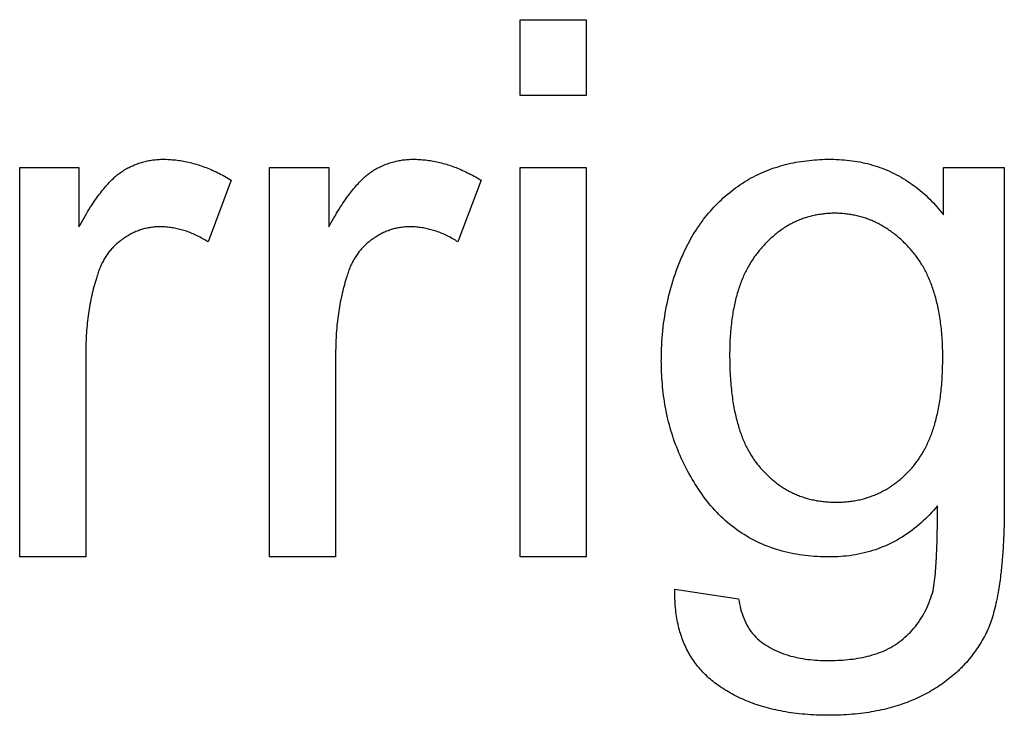
# Model space of a CAD drawing. Extents: x 0 to 684, y -4 to 280.
# Drawn here: x 55 to 56, y 228 to 229 of the extents above; entities that cross this region are included whole.
import ezdxf

# ---------------------------------------------------------------- set-up
doc = ezdxf.new("R2010")
doc.units = 0
doc.header["$LTSCALE"] = 10
doc.header["$MEASUREMENT"] = 0
doc.layers.add('CADdetails-1-FINE', color=1, linetype='CONTINUOUS')

msp = doc.modelspace()

# ---------------------------------------------------------------- linework, layer by layer
at = {"layer": 'CADdetails-1-FINE'}
for p, q in [((55.80901, 228.69693), (55.80901, 228.75341)), ((55.80901, 228.75341), (55.85822, 228.75341)), ((55.85822, 228.75341), (55.85822, 228.69693)), ((55.85822, 228.69693), (55.80901, 228.69693)), ((55.80901, 228.353), (55.80901, 228.64323)), ((55.80901, 228.64323), (55.85822, 228.64323)), ((55.85822, 228.64323), (55.85822, 228.353)), ((56.16972, 228.64323), (56.16971, 228.38881)), ((55.59371, 228.63373), (55.57637, 228.58788)), ((55.77993, 228.63373), (55.76258, 228.58788)), ((55.98832, 228.58268), (55.98797, 228.58228)), ((56.10037, 228.58173), (56.09989, 228.58228)), ((55.48523, 228.50682), (55.48522, 228.353)), ((55.67145, 228.50682), (55.67144, 228.353)), ((55.48522, 228.353), (55.436, 228.353)), ((55.67144, 228.353), (55.62223, 228.353)), ((55.85822, 228.353), (55.80901, 228.353)), ((55.92421, 228.32887), (55.92421, 228.32896))]:
    msp.add_line(p, q, dxfattribs=at)
for points in [[(55.436, 228.353), (55.436, 228.64323), (55.48018, 228.64323), (55.48018, 228.59906), (55.48101, 228.60057)], [(55.62223, 228.353), (55.62223, 228.64323), (55.6664, 228.64323), (55.6664, 228.59906), (55.66723, 228.60057)], [(56.04315, 228.39384), (56.04445, 228.39383), (56.04457, 228.39383)]]:
    msp.add_lwpolyline(points, dxfattribs=at)
msp.add_polyline3d([(55.92421, 228.32896, 0), (55.97175, 228.32169, 0), (55.97206, 228.31986, 0), (55.9724, 228.31802, 0), (55.9728, 228.3162, 0), (55.97324, 228.31439, 0), (55.97374, 228.31259, 0), (55.97428, 228.31081, 0), (55.97489, 228.30905, 0), (55.97555, 228.3073, 0), (55.97628, 228.30559, 0), (55.97707, 228.3039, 0), (55.97792, 228.30224, 0), (55.97885, 228.30062, 0), (55.97985, 228.29905, 0), (55.98092, 228.29752, 0), (55.98206, 228.29605, 0), (55.98327, 228.29463, 0), (55.98455, 228.29328, 0), (55.9859, 228.29198, 0), (55.9873, 228.29076, 0), (55.98878, 228.28962, 0), (55.99028, 228.28852, 0), (55.99181, 228.28746, 0), (55.99338, 228.28645, 0), (55.99499, 228.2855, 0), (55.99662, 228.2846, 0), (55.99828, 228.28376, 0), (55.99997, 228.28296, 0), (56.00168, 228.28221, 0), (56.0034, 228.28152, 0), (56.00515, 228.28087, 0), (56.00692, 228.28027, 0), (56.0087, 228.27971, 0), (56.01049, 228.27919, 0), (56.01229, 228.27872, 0), (56.01411, 228.27829, 0), (56.01593, 228.2779, 0), (56.01776, 228.27755, 0), (56.01959, 228.27723, 0), (56.02144, 228.27695, 0), (56.02329, 228.2767, 0), (56.02514, 228.27649, 0), (56.02699, 228.27631, 0), (56.02885, 228.27616, 0), (56.03071, 228.27604, 0), (56.03257, 228.27595, 0), (56.03444, 228.27588, 0), (56.0363, 228.27584, 0), (56.03816, 228.27583, 0), (56.04003, 228.27583, 0), (56.04189, 228.27586, 0), (56.04375, 228.27591, 0), (56.04562, 228.27598, 0), (56.04748, 228.27608, 0), (56.04934, 228.2762, 0), (56.0512, 228.27635, 0), (56.05305, 228.27652, 0), (56.05491, 228.27672, 0), (56.05676, 228.27694, 0), (56.0586, 228.2772, 0), (56.06044, 228.27749, 0), (56.06228, 228.27781, 0), (56.06411, 228.27816, 0), (56.06593, 228.27855, 0), (56.06775, 228.27898, 0), (56.06956, 228.27944, 0), (56.07135, 228.27995, 0), (56.07313, 228.2805, 0), (56.0749, 228.28109, 0), (56.07665, 228.28172, 0), (56.07839, 228.2824, 0), (56.0801, 228.28313, 0), (56.08179, 228.28392, 0), (56.08346, 228.28475, 0), (56.0851, 228.28564, 0), (56.08671, 228.28658, 0), (56.08829, 228.28758, 0), (56.08982, 228.28864, 0), (56.09132, 228.28974, 0), (56.09281, 228.29087, 0), (56.09427, 228.29202, 0), (56.0957, 228.29321, 0), (56.09709, 228.29446, 0), (56.09844, 228.29574, 0), (56.09975, 228.29707, 0), (56.10102, 228.29844, 0), (56.10225, 228.29984, 0), (56.10343, 228.30128, 0), (56.10458, 228.30275, 0), (56.10568, 228.30426, 0), (56.10674, 228.30579, 0), (56.10775, 228.30735, 0), (56.10872, 228.30895, 0), (56.10964, 228.31057, 0), (56.11053, 228.31221, 0), (56.11137, 228.31387, 0), (56.11216, 228.31556, 0), (56.11292, 228.31726, 0), (56.11362, 228.31899, 0), (56.11429, 228.32073, 0), (56.11493, 228.32248, 0), (56.11554, 228.32424, 0), (56.1161, 228.32602, 0), (56.11659, 228.32782, 0), (56.11697, 228.32964, 0), (56.11728, 228.33148, 0), (56.11755, 228.33333, 0), (56.11779, 228.33518, 0), (56.11801, 228.33703, 0), (56.1182, 228.33888, 0), (56.11838, 228.34074, 0), (56.11854, 228.34259, 0), (56.11868, 228.34445, 0), (56.11881, 228.34631, 0), (56.11893, 228.34817, 0), (56.11904, 228.35003, 0), (56.11914, 228.3519, 0), (56.11923, 228.35376, 0), (56.11931, 228.35562, 0), (56.11939, 228.35748, 0), (56.11946, 228.35934, 0), (56.11952, 228.36121, 0), (56.11958, 228.36307, 0), (56.11963, 228.36493, 0), (56.11968, 228.3668, 0), (56.11972, 228.36866, 0), (56.11976, 228.37052, 0), (56.1198, 228.37239, 0), (56.11983, 228.37425, 0), (56.11985, 228.37611, 0), (56.11987, 228.37798, 0), (56.11989, 228.37984, 0), (56.1199, 228.38171, 0), (56.11991, 228.38357, 0), (56.11992, 228.38543, 0), (56.11993, 228.3873, 0), (56.11994, 228.38916, 0), (56.11994, 228.39103, 0), (56.1185, 228.38936, 0), (56.11704, 228.38771, 0), (56.11555, 228.38608, 0), (56.11403, 228.38449, 0), (56.11248, 228.38292, 0), (56.1109, 228.38138, 0), (56.1093, 228.37988, 0), (56.10766, 228.3784, 0), (56.10599, 228.37696, 0), (56.1043, 228.37555, 0), (56.10258, 228.37418, 0), (56.10083, 228.37284, 0), (56.09905, 228.37153, 0), (56.09724, 228.37027, 0), (56.09541, 228.36904, 0), (56.09355, 228.36786, 0), (56.09167, 228.36672, 0), (56.08976, 228.36562, 0), (56.08782, 228.36456, 0), (56.08587, 228.36355, 0), (56.08389, 228.36258, 0), (56.08188, 228.36166, 0), (56.07986, 228.36079, 0), (56.07782, 228.35996, 0), (56.07576, 228.35918, 0), (56.07368, 228.35844, 0), (56.07159, 228.35775, 0), (56.06948, 228.35712, 0), (56.06735, 228.35653, 0), (56.06522, 228.35599, 0), (56.06307, 228.35549, 0), (56.06091, 228.35504, 0), (56.05875, 228.35464, 0), (56.05657, 228.35428, 0), (56.05439, 228.35396, 0), (56.0522, 228.3537, 0), (56.05001, 228.35348, 0), (56.04781, 228.3533, 0), (56.04561, 228.35316, 0), (56.04341, 228.35307, 0), (56.04121, 228.35302, 0), (56.03901, 228.353, 0), (56.0368, 228.35302, 0), (56.0346, 228.35307, 0), (56.0324, 228.35315, 0), (56.0302, 228.35327, 0), (56.028, 228.35342, 0), (56.0258, 228.3536, 0), (56.02361, 228.35382, 0), (56.02142, 228.35407, 0), (56.01923, 228.35436, 0), (56.01705, 228.35468, 0), (56.01488, 228.35504, 0), (56.01271, 228.35544, 0), (56.01055, 228.35588, 0), (56.0084, 228.35636, 0), (56.00626, 228.35688, 0), (56.00413, 228.35743, 0), (56.00201, 228.35803, 0), (55.9999, 228.35867, 0), (55.9978, 228.35935, 0), (55.99572, 228.36007, 0), (55.99365, 228.36084, 0), (55.9916, 228.36165, 0), (55.98957, 228.3625, 0), (55.98755, 228.36339, 0), (55.98556, 228.36432, 0), (55.98358, 228.3653, 0), (55.98163, 228.36631, 0), (55.9797, 228.36738, 0), (55.97779, 228.36848, 0), (55.97591, 228.36963, 0), (55.97405, 228.37081, 0), (55.97222, 228.37204, 0), (55.97041, 228.3733, 0), (55.96863, 228.3746, 0), (55.96688, 228.37594, 0), (55.96516, 228.37732, 0), (55.96347, 228.37873, 0), (55.96181, 228.38018, 0), (55.96018, 228.38166, 0), (55.95858, 228.38318, 0), (55.95701, 228.38473, 0), (55.95548, 228.38631, 0), (55.95397, 228.38792, 0), (55.9525, 228.38955, 0), (55.95105, 228.39122, 0), (55.94964, 228.39291, 0), (55.94826, 228.39463, 0), (55.94691, 228.39637, 0), (55.9456, 228.39814, 0), (55.94432, 228.39994, 0), (55.94306, 228.40175, 0), (55.94183, 228.40357, 0), (55.94062, 228.40541, 0), (55.93943, 228.40727, 0), (55.93826, 228.40914, 0), (55.93713, 228.41103, 0), (55.93602, 228.41293, 0), (55.93493, 228.41485, 0), (55.93387, 228.41678, 0), (55.93284, 228.41873, 0), (55.93184, 228.42069, 0), (55.93086, 228.42267, 0), (55.92991, 228.42465, 0), (55.92899, 228.42666, 0), (55.9281, 228.42867, 0), (55.92723, 228.4307, 0), (55.92639, 228.43274, 0), (55.92558, 228.43479, 0), (55.9248, 228.43685, 0), (55.92405, 228.43892, 0), (55.92332, 228.441, 0), (55.92263, 228.44309, 0), (55.92196, 228.44519, 0), (55.92133, 228.4473, 0), (55.92072, 228.44942, 0), (55.92013, 228.45154, 0), (55.91958, 228.45368, 0), (55.91906, 228.45582, 0), (55.91856, 228.45796, 0), (55.91809, 228.46012, 0), (55.91766, 228.46228, 0), (55.91724, 228.46444, 0), (55.91686, 228.46661, 0), (55.9165, 228.46879, 0), (55.91616, 228.47096, 0), (55.91586, 228.47315, 0), (55.91557, 228.47533, 0), (55.91532, 228.47752, 0), (55.91509, 228.47971, 0), (55.91489, 228.48191, 0), (55.91472, 228.4841, 0), (55.91457, 228.4863, 0), (55.91444, 228.4885, 0), (55.91433, 228.4907, 0), (55.91425, 228.49291, 0), (55.9142, 228.49511, 0), (55.91417, 228.49731, 0), (55.91414, 228.49951, 0), (55.91415, 228.50005, 0), (55.91419, 228.50274, 0), (55.91424, 228.50543, 0), (55.91431, 228.50813, 0), (55.91442, 228.51082, 0), (55.91458, 228.5135, 0), (55.91477, 228.51619, 0), (55.91499, 228.51887, 0), (55.91525, 228.52155, 0), (55.91554, 228.52423, 0), (55.91586, 228.5269, 0), (55.91623, 228.52957, 0), (55.91663, 228.53224, 0), (55.91707, 228.53489, 0), (55.91755, 228.53754, 0), (55.91806, 228.54019, 0), (55.91862, 228.54282, 0), (55.91921, 228.54545, 0), (55.91984, 228.54807, 0), (55.9205, 228.55068, 0), (55.92121, 228.55328, 0), (55.92195, 228.55586, 0), (55.92273, 228.55844, 0), (55.92355, 228.56101, 0), (55.9244, 228.56356, 0), (55.9253, 228.5661, 0), (55.92623, 228.56863, 0), (55.92721, 228.57113, 0), (55.92822, 228.57363, 0), (55.92925, 228.57612, 0), (55.92984, 228.57747, 0), (55.93066, 228.57926, 0), (55.93149, 228.58105, 0), (55.93233, 228.58283, 0), (55.9332, 228.5846, 0), (55.9341, 228.58636, 0), (55.93503, 228.5881, 0), (55.93598, 228.58982, 0), (55.93696, 228.59153, 0), (55.93796, 228.59323, 0), (55.93898, 228.59491, 0), (55.94003, 228.59658, 0), (55.94111, 228.59823, 0), (55.94221, 228.59987, 0), (55.94334, 228.60148, 0), (55.9445, 228.60308, 0), (55.94568, 228.60466, 0), (55.94689, 228.60621, 0), (55.94812, 228.60775, 0), (55.94938, 228.60927, 0), (55.95066, 228.61077, 0), (55.95197, 228.61224, 0), (55.9533, 228.61369, 0), (55.95466, 228.61512, 0), (55.95605, 228.61652, 0), (55.95745, 228.6179, 0), (55.95888, 228.61926, 0), (55.96034, 228.62059, 0), (55.96181, 228.6219, 0), (55.96331, 228.62318, 0), (55.96483, 228.62443, 0), (55.96638, 228.62566, 0), (55.96794, 228.62686, 0), (55.96952, 228.62803, 0), (55.97112, 228.62918, 0), (55.97275, 228.6303, 0), (55.97439, 228.63139, 0), (55.97605, 228.63245, 0), (55.97773, 228.63348, 0), (55.97943, 228.63448, 0), (55.98115, 228.63544, 0), (55.98289, 228.63637, 0), (55.98464, 228.63727, 0), (55.98641, 228.63814, 0), (55.9882, 228.63897, 0), (55.99, 228.63977, 0), (55.99182, 228.64054, 0), (55.99365, 228.64127, 0), (55.99549, 228.64197, 0), (55.99734, 228.64264, 0), (55.99921, 228.64327, 0), (56.00109, 228.64387, 0), (56.00298, 228.64444, 0), (56.00487, 228.64497, 0), (56.00678, 228.64547, 0), (56.00869, 228.64594, 0), (56.01062, 228.64638, 0), (56.01255, 228.64678, 0), (56.01448, 228.64715, 0), (56.01642, 228.64749, 0), (56.01837, 228.64781, 0), (56.02032, 228.64809, 0), (56.02227, 228.64834, 0), (56.02423, 228.64857, 0), (56.02619, 228.64876, 0), (56.02816, 228.64893, 0), (56.03012, 228.64907, 0), (56.03209, 228.64918, 0), (56.03406, 228.64927, 0), (56.03603, 228.64934, 0), (56.038, 228.64937, 0), (56.03997, 228.64939, 0), (56.04084, 228.64939, 0), (56.04277, 228.64934, 0), (56.04471, 228.64928, 0), (56.04664, 228.6492, 0), (56.04857, 228.64909, 0), (56.0505, 228.64895, 0), (56.05243, 228.64877, 0), (56.05435, 228.64855, 0), (56.05627, 228.6483, 0), (56.05819, 228.64802, 0), (56.0601, 228.64771, 0), (56.062, 228.64736, 0), (56.0639, 228.64698, 0), (56.06579, 228.64656, 0), (56.06767, 228.64611, 0), (56.06954, 228.64563, 0), (56.07141, 228.6451, 0), (56.07326, 228.64454, 0), (56.0751, 228.64395, 0), (56.07693, 228.64331, 0), (56.07875, 228.64265, 0), (56.08055, 228.64195, 0), (56.08234, 228.64121, 0), (56.08411, 228.64044, 0), (56.08587, 228.63963, 0), (56.08761, 228.63879, 0), (56.08934, 228.63791, 0), (56.09105, 228.637, 0), (56.09274, 228.63605, 0), (56.0944, 228.63507, 0), (56.09605, 228.63406, 0), (56.09768, 228.63302, 0), (56.09929, 228.63194, 0), (56.10088, 228.63083, 0), (56.10245, 228.6297, 0), (56.10399, 228.62853, 0), (56.10551, 228.62733, 0), (56.10701, 228.62611, 0), (56.10849, 228.62486, 0), (56.10994, 228.62358, 0), (56.11137, 228.62228, 0), (56.11278, 228.62095, 0), (56.11417, 228.6196, 0), (56.11553, 228.61823, 0), (56.11687, 228.61683, 0), (56.11819, 228.61541, 0), (56.11948, 228.61397, 0), (56.12074, 228.6125, 0), (56.12198, 228.61102, 0), (56.1232, 228.60952, 0), (56.12442, 228.60801, 0), (56.12442, 228.64323, 0), (56.16972, 228.64323, 0)], dxfattribs=at)
for points, knots in [([(55.48101, 228.60057), (55.48232, 228.60292), (55.48484, 228.60739), (55.48869, 228.61367), (55.49239, 228.61922), (55.49595, 228.6241), (55.49934, 228.62834), (55.50258, 228.632), (55.50567, 228.6351), (55.5086, 228.6377), (55.51103, 228.63962), (55.51371, 228.64127), (55.51659, 228.64291), (55.52021, 228.64464), (55.52388, 228.6461), (55.52759, 228.6473), (55.53134, 228.64823), (55.53514, 228.64889), (55.53897, 228.6493), (55.54311, 228.64943), (55.54755, 228.64929), (55.55149, 228.64896), (55.55464, 228.64856), (55.5578, 228.64806), (55.56177, 228.64727), (55.56654, 228.64604), (55.57135, 228.64451), (55.5762, 228.6427), (55.58112, 228.64056), (55.58611, 228.6381), (55.59031, 228.63578), (55.59283, 228.63425), (55.59371, 228.63373)], [0.10852347, 0.10852347, 0.10852347, 0.10852347, 0.1108249, 0.11292072, 0.11482138, 0.11653906, 0.11808572, 0.11947283, 0.1207157, 0.12182944, 0.12282617, 0.12336034, 0.12452383, 0.12566446, 0.12678845, 0.12790097, 0.12899999, 0.13009867, 0.13119431, 0.13229479, 0.13364406, 0.13499764, 0.13567626, 0.13636027, 0.13773811, 0.13914149, 0.14057461, 0.14205271, 0.14357823, 0.14516061, 0.14681256, 0.14768508, 0.14768508, 0.14768508, 0.14768508]), ([(55.66723, 228.60057), (55.66854, 228.60292), (55.67105, 228.6074), (55.67492, 228.61366), (55.67862, 228.61922), (55.68217, 228.6241), (55.68557, 228.62834), (55.6888, 228.632), (55.69189, 228.6351), (55.69482, 228.6377), (55.69725, 228.63962), (55.69993, 228.64127), (55.70282, 228.64291), (55.70643, 228.64464), (55.7101, 228.6461), (55.71381, 228.6473), (55.71757, 228.64823), (55.72136, 228.6489), (55.72519, 228.6493), (55.72933, 228.64943), (55.73378, 228.64929), (55.73771, 228.64896), (55.74086, 228.64856), (55.74402, 228.64806), (55.748, 228.64727), (55.75277, 228.64604), (55.75757, 228.64452), (55.76242, 228.64269), (55.76734, 228.64056), (55.77233, 228.6381), (55.77653, 228.63578), (55.77906, 228.63425), (55.77993, 228.63373)], [0.10852347, 0.10852347, 0.10852347, 0.10852347, 0.11082364, 0.11292079, 0.11482145, 0.11653913, 0.11808579, 0.11947291, 0.12071577, 0.12182951, 0.12282624, 0.12336042, 0.12452391, 0.12566454, 0.12678852, 0.12789862, 0.12900011, 0.13009879, 0.13119443, 0.13229491, 0.13364419, 0.13499776, 0.13567638, 0.13636039, 0.13773823, 0.13914161, 0.14057473, 0.14205045, 0.14357831, 0.14516068, 0.14681263, 0.14768515, 0.14768515, 0.14768515, 0.14768515]), ([(56.09989, 228.58228), (56.09885, 228.58341), (56.09682, 228.58564), (56.09363, 228.58875), (56.09041, 228.59164), (56.08714, 228.59427), (56.08382, 228.59667), (56.08045, 228.59884), (56.07703, 228.60081), (56.07356, 228.60255), (56.07003, 228.6041), (56.06643, 228.60543), (56.06276, 228.60656), (56.05903, 228.6075), (56.05522, 228.60822), (56.05133, 228.60873), (56.04736, 228.60906), (56.04333, 228.60916), (56.0393, 228.60905), (56.03535, 228.60874), (56.0315, 228.60823), (56.02774, 228.6075), (56.02407, 228.6066), (56.02108, 228.60567), (56.01872, 228.60483), (56.0164, 228.60391), (56.01353, 228.60265), (56.01017, 228.60092), (56.00687, 228.599), (56.00364, 228.59684), (56.00044, 228.59449), (55.99732, 228.5919), (55.99426, 228.58906), (55.99121, 228.586), (55.98929, 228.5838), (55.98832, 228.58268)], [0.11135184, 0.11135184, 0.11135184, 0.11135184, 0.11266379, 0.11393366, 0.11516595, 0.11636195, 0.11752798, 0.11867076, 0.11979265, 0.12090131, 0.12199895, 0.12309029, 0.12418293, 0.1252801, 0.12638402, 0.12750122, 0.12863774, 0.12979384, 0.13095248, 0.13208121, 0.13318834, 0.13427729, 0.1353529, 0.13642463, 0.1369589, 0.13749142, 0.13856273, 0.1396385, 0.14072672, 0.14183345, 0.14296123, 0.14411932, 0.1453075, 0.14653602, 0.14780796, 0.14780796, 0.14780796, 0.14780796]), ([(55.57637, 228.58788), (55.57509, 228.58864), (55.57247, 228.59022), (55.56842, 228.59231), (55.56432, 228.59417), (55.56029, 228.59571), (55.5563, 228.59693), (55.55237, 228.5979), (55.54844, 228.59856), (55.54451, 228.59897), (55.54068, 228.5991), (55.537, 228.59897), (55.53348, 228.59858), (55.53005, 228.59793), (55.5267, 228.59702), (55.5234, 228.59583), (55.52014, 228.59438), (55.51691, 228.59265), (55.51403, 228.59083), (55.51131, 228.58887), (55.50876, 228.58688), (55.50622, 228.5845), (55.50425, 228.58237), (55.50277, 228.58057), (55.50134, 228.57869), (55.49967, 228.57619), (55.49785, 228.573), (55.4962, 228.56959), (55.49477, 228.56595), (55.49336, 228.56135), (55.49166, 228.55589), (55.49004, 228.54946), (55.48862, 228.54285), (55.48744, 228.53605), (55.48651, 228.52905), (55.48581, 228.52184), (55.48536, 228.5144), (55.48527, 228.50937), (55.48523, 228.50682)], [0.16167296, 0.16167296, 0.16167296, 0.16167296, 0.16294805, 0.16429313, 0.16557207, 0.16680046, 0.16798311, 0.16913575, 0.17026947, 0.17139038, 0.1725137, 0.17354311, 0.17454757, 0.1755379, 0.17652746, 0.17752288, 0.17853487, 0.17957463, 0.18065914, 0.18145282, 0.18244176, 0.18343024, 0.18442244, 0.18492231, 0.18542625, 0.18644774, 0.18749212, 0.18856909, 0.18968554, 0.19083261, 0.19269206, 0.19457964, 0.1965071, 0.19847391, 0.20048808, 0.20255272, 0.20467742, 0.20685993, 0.20685993, 0.20685993, 0.20685993]), ([(55.76258, 228.58788), (55.76131, 228.58865), (55.75869, 228.59022), (55.75464, 228.59231), (55.75054, 228.59417), (55.74651, 228.59571), (55.74252, 228.59693), (55.73859, 228.5979), (55.73466, 228.59857), (55.73073, 228.59897), (55.72691, 228.5991), (55.72322, 228.59897), (55.71971, 228.59858), (55.71628, 228.59793), (55.71292, 228.59702), (55.70962, 228.59583), (55.70637, 228.59438), (55.70313, 228.59265), (55.70025, 228.59083), (55.69753, 228.58887), (55.69498, 228.58688), (55.69244, 228.5845), (55.69047, 228.58237), (55.68899, 228.58057), (55.68756, 228.57869), (55.68588, 228.57619), (55.68406, 228.573), (55.68243, 228.56959), (55.681, 228.56595), (55.67957, 228.56135), (55.67788, 228.55589), (55.67626, 228.54946), (55.67484, 228.54285), (55.67367, 228.53605), (55.67272, 228.52905), (55.67204, 228.52183), (55.67158, 228.5144), (55.67149, 228.50937), (55.67145, 228.50682)], [0.16167393, 0.16167393, 0.16167393, 0.16167393, 0.16294683, 0.16429191, 0.16557085, 0.16679924, 0.1679819, 0.169137, 0.17026822, 0.17139165, 0.17251244, 0.17354184, 0.1745463, 0.17553663, 0.17652619, 0.17752161, 0.17853361, 0.17957336, 0.18065787, 0.18145156, 0.18244049, 0.18342897, 0.18442118, 0.18492104, 0.18542499, 0.18644789, 0.18749227, 0.18856815, 0.1896846, 0.19083244, 0.19269116, 0.19457874, 0.1965062, 0.19847301, 0.20048752, 0.20255191, 0.20467661, 0.20685912, 0.20685912, 0.20685912, 0.20685912]), ([(55.98797, 228.58228), (55.98713, 228.58128), (55.98543, 228.57927), (55.98306, 228.57607), (55.98083, 228.5727), (55.97875, 228.56914), (55.97678, 228.5654), (55.97497, 228.56145), (55.97329, 228.55728), (55.97174, 228.55289), (55.97034, 228.54825), (55.9691, 228.54336), (55.96799, 228.53819), (55.96705, 228.53274), (55.96628, 228.52698), (55.96568, 228.5209), (55.96527, 228.51448), (55.96506, 228.50861), (55.96505, 228.50489), (55.96504, 228.50342)], [0.14795922, 0.14795922, 0.14795922, 0.14795922, 0.14907959, 0.15021244, 0.15136355, 0.15253625, 0.15374054, 0.15497933, 0.15625897, 0.1575869, 0.15896415, 0.16040324, 0.16190725, 0.16348487, 0.16513801, 0.16687863, 0.16871386, 0.17064792, 0.17190272, 0.17190272, 0.17190272, 0.17190272]), ([(56.04457, 228.39383), (56.04599, 228.39385), (56.04881, 228.39389), (56.05297, 228.39422), (56.05701, 228.39473), (56.06094, 228.39545), (56.06476, 228.39635), (56.06847, 228.39746), (56.0721, 228.39875), (56.07563, 228.40025), (56.07908, 228.40194), (56.08245, 228.40382), (56.08572, 228.40592), (56.08892, 228.40821), (56.09205, 228.41071), (56.09511, 228.41342), (56.09807, 228.41638), (56.10087, 228.41941), (56.10343, 228.42252), (56.10577, 228.42567), (56.10796, 228.42901), (56.11002, 228.43254), (56.11196, 228.43627), (56.11376, 228.44021), (56.11542, 228.44439), (56.11695, 228.44881), (56.11835, 228.4535), (56.1196, 228.45847), (56.12072, 228.46374), (56.12168, 228.46933), (56.12247, 228.47528), (56.1231, 228.48161), (56.12355, 228.48833), (56.1238, 228.49509), (56.12387, 228.50133), (56.12382, 228.50741), (56.12358, 228.51347), (56.12314, 228.51983), (56.12251, 228.52588), (56.1217, 228.53164), (56.12073, 228.53712), (56.11959, 228.54233), (56.11829, 228.54727), (56.11687, 228.55197), (56.11526, 228.55642), (56.11356, 228.56066), (56.11168, 228.56467), (56.1097, 228.56847), (56.10756, 228.57207), (56.10531, 228.57547), (56.10294, 228.57871), (56.10122, 228.58072), (56.10037, 228.58173)], [0.043704, 0.043704, 0.043704, 0.043704, 0.04492612, 0.04611582, 0.04727583, 0.04841175, 0.04952932, 0.05063433, 0.05172937, 0.05282432, 0.05391598, 0.05501334, 0.05612238, 0.05724382, 0.05838229, 0.05954813, 0.06074252, 0.06197033, 0.06307282, 0.06419146, 0.06532849, 0.06649076, 0.06768703, 0.0689214, 0.0702015, 0.07153254, 0.07292682, 0.07438623, 0.07592058, 0.07753661, 0.07924614, 0.08105601, 0.08297555, 0.08501405, 0.0868455, 0.08831624, 0.09022013, 0.09203813, 0.09377219, 0.09542923, 0.09701568, 0.09853425, 0.09999191, 0.10138914, 0.10273807, 0.10404036, 0.10529832, 0.10652307, 0.10771316, 0.10887695, 0.11001744, 0.111143, 0.111143, 0.111143, 0.111143]), ([(55.96504, 228.50342), (55.96506, 228.50125), (55.96508, 228.49664), (55.96534, 228.48972), (55.9658, 228.48282), (55.96644, 228.47631), (55.96723, 228.47018), (55.96819, 228.46441), (55.9693, 228.45898), (55.97056, 228.45388), (55.97194, 228.44909), (55.97347, 228.44459), (55.9751, 228.44036), (55.97687, 228.43641), (55.97873, 228.43269), (55.98074, 228.42923), (55.98283, 228.42597), (55.98504, 228.42293), (55.98753, 228.41993), (55.9902, 228.4169), (55.99312, 228.41392), (55.99611, 228.41117), (55.99916, 228.40863), (56.00231, 228.40633), (56.00499, 228.40456), (56.00717, 228.40325), (56.00938, 228.40201), (56.0122, 228.40059), (56.01568, 228.39906), (56.01926, 228.39773), (56.02293, 228.39659), (56.02673, 228.39565), (56.03064, 228.39489), (56.03469, 228.39432), (56.03887, 228.39395), (56.04171, 228.39388), (56.04315, 228.39384)], [0, 0, 0, 0, 0.00185939, 0.00394866, 0.00592159, 0.00778478, 0.00954467, 0.01121079, 0.0127899, 0.01428627, 0.01570908, 0.01706091, 0.01835004, 0.01958485, 0.02076849, 0.02190866, 0.02300916, 0.02407809, 0.02512303, 0.02634835, 0.02753561, 0.02869149, 0.02982259, 0.03093261, 0.03202738, 0.03257188, 0.03311316, 0.03419457, 0.03527621, 0.03636041, 0.03745865, 0.03857122, 0.03970699, 0.04086904, 0.04206484, 0.04330013, 0.04330013, 0.04330013, 0.04330013]), ([(56.16971, 228.38881), (56.16965, 228.38387), (56.16954, 228.37449), (56.16895, 228.36112), (56.16809, 228.34914), (56.16694, 228.33846), (56.16559, 228.32898), (56.16404, 228.32063), (56.16232, 228.31331), (56.16047, 228.30693), (56.15849, 228.30141), (56.15619, 228.29613), (56.15334, 228.29092), (56.15004, 228.28555), (56.14643, 228.28043), (56.14251, 228.27557), (56.13901, 228.27174), (56.13607, 228.2688), (56.13301, 228.26593), (56.129, 228.2625), (56.12387, 228.25865), (56.11843, 228.25505), (56.1127, 228.25174), (56.10675, 228.24864), (56.10053, 228.24586), (56.09401, 228.24339), (56.08718, 228.24122), (56.08002, 228.23933), (56.0725, 228.23778), (56.06462, 228.23656), (56.05634, 228.23566), (56.04771, 228.23511), (56.0388, 228.23495), (56.02988, 228.23512), (56.0212, 228.23566), (56.01294, 228.23655), (56.00509, 228.23779), (55.99765, 228.23934), (55.99057, 228.24118), (55.98385, 228.24334), (55.97747, 228.24579), (55.97139, 228.24851), (55.96563, 228.25154), (55.96015, 228.25485), (55.95515, 228.25828), (55.95066, 228.26182), (55.94669, 228.26545), (55.94306, 228.26929), (55.93976, 228.27335), (55.93678, 228.27764), (55.9341, 228.28216), (55.93175, 228.28694), (55.92968, 228.29197), (55.92859, 228.29547), (55.92803, 228.29725)], [0.0726008, 0.0726008, 0.0726008, 0.0726008, 0.0768255, 0.0806341, 0.084052, 0.0871075, 0.0898303, 0.092244, 0.0943793, 0.0962641, 0.0979272, 0.0993921, 0.1011967, 0.1029998, 0.1047842, 0.1065617, 0.1083363, 0.1092271, 0.110122, 0.1119219, 0.1137466, 0.115605, 0.1175057, 0.1194074, 0.1213471, 0.1233336, 0.1253731, 0.127482, 0.1296688, 0.1319414, 0.1343099, 0.1367889, 0.1393421, 0.1419411, 0.1444224, 0.1467884, 0.1490513, 0.1512153, 0.1532976, 0.1553066, 0.1572548, 0.1591488, 0.1610018, 0.162824, 0.1646227, 0.1661904, 0.1677186, 0.1692207, 0.1707103, 0.1721956, 0.1736885, 0.1752015, 0.1767486, 0.1783422, 0.1783422, 0.1783422, 0.1783422]), ([(55.92803, 228.29725), (55.92753, 228.29911), (55.9265, 228.30292), (55.92541, 228.30889), (55.92464, 228.3152), (55.92419, 228.32191), (55.9242, 228.3265), (55.92421, 228.32887)], [0, 0, 0, 0, 0.001651627, 0.003375301, 0.005187147, 0.007096209, 0.009120667, 0.009120667, 0.009120667, 0.009120667])]:
    msp.add_open_spline(points, degree=3, knots=knots, dxfattribs=at)

doc.saveas('drawing.dxf')
